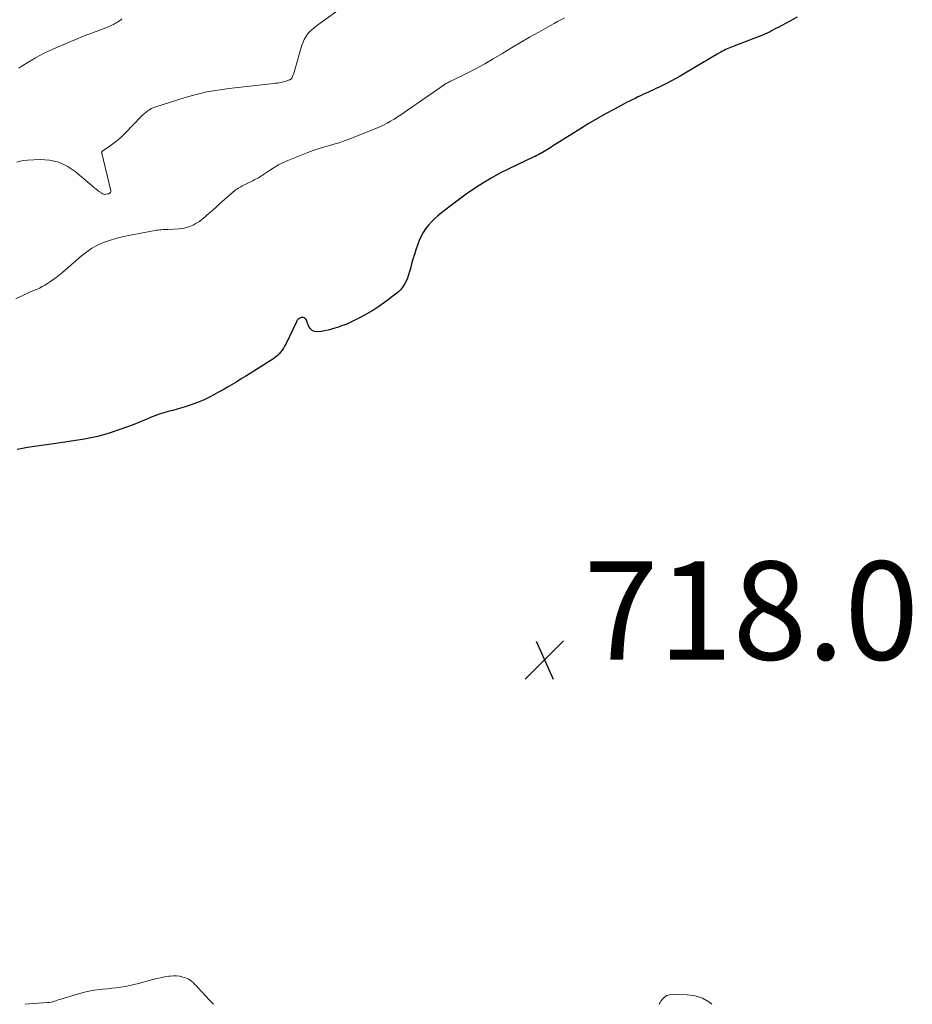
# Model space of a CAD drawing. Units: feet. Extents: x 2015000 to 2020033, y 545000 to 550000.
# Drawn here: x 2016264 to 2016446, y 545000 to 545200 of the extents above; entities that cross this region are included whole.
import ezdxf

# ---------------------------------------------------------------- set-up
doc = ezdxf.new("R2010")
doc.units = ezdxf.units.FT
doc.header["$LTSCALE"] = 100
doc.header["$MEASUREMENT"] = 0
for name, color, linetype, lineweight in [('CONTOUR INDEX', 32, 'Continuous', 25), ('CONTOUR INTERMEDIATE', 40, 'Continuous', 15), ('SPOT ELEVATION', 7, 'Continuous', 15)]:
    doc.layers.add(name, color=color, linetype=linetype, lineweight=lineweight)
doc.styles.add('slant', font='romans.shx', dxfattribs={"oblique": 14.999978})

# ---------------------------------------------------------------- blocks, each defined once
blk = doc.blocks.new('SPOT')
at = {"layer": 'SPOT ELEVATION', "lineweight": 25}
for p, q in [((-3.95, -3.95), (3.86, 3.85)), ((-1.67, 3.81), (1.74, -3.97))]:
    blk.add_line(p, q, dxfattribs=at)

msp = doc.modelspace()

# ---------------------------------------------------------------- linework, layer by layer
at = {"layer": 'CONTOUR INDEX', "elevation": 720, "flags": 128}
msp.add_lwpolyline([(2016422.22, 545200.76), (2016418.47, 545198.74), (2016418.02, 545198.5), (2016417.57, 545198.27), (2016417.12, 545198.03), (2016416.67, 545197.79), (2016416.21, 545197.57), (2016415.75, 545197.35), (2016415.29, 545197.15), (2016414.81, 545196.96), (2016409.28, 545194.83), (2016408.95, 545194.7), (2016408.62, 545194.57), (2016408.29, 545194.43), (2016407.96, 545194.29), (2016407.63, 545194.15), (2016407.31, 545193.99), (2016407, 545193.83), (2016406.68, 545193.65), (2016405.94, 545193.22), (2016405.27, 545192.83), (2016404.59, 545192.43), (2016403.91, 545192.03), (2016403.24, 545191.63), (2016398.41, 545188.77), (2016397.53, 545188.26), (2016396.63, 545187.77), (2016395.73, 545187.3), (2016394.81, 545186.85), (2016393.96, 545186.44), (2016393.46, 545186.21), (2016392.96, 545185.97), (2016392.46, 545185.74), (2016391.96, 545185.51), (2016391.46, 545185.29), (2016390.95, 545185.06), (2016390.45, 545184.82), (2016389.96, 545184.59), (2016389.79, 545184.51), (2016389.21, 545184.23), (2016388.63, 545183.95), (2016388.06, 545183.65), (2016387.48, 545183.36), (2016385.02, 545182.06), (2016383.22, 545181.09), (2016381.45, 545180.09), (2016379.7, 545179.05), (2016377.97, 545177.98), (2016372.79, 545174.7), (2016372.45, 545174.48), (2016372.11, 545174.26), (2016371.77, 545174.04), (2016371.43, 545173.82), (2016371.39, 545173.8), (2016371.07, 545173.6), (2016370.74, 545173.4), (2016370.4, 545173.21), (2016370.06, 545173.03), (2016370, 545173), (2016369.63, 545172.81), (2016369.25, 545172.62), (2016368.87, 545172.44), (2016368.49, 545172.26), (2016365.35, 545170.81), (2016363.52, 545169.93), (2016361.73, 545169.01), (2016359.97, 545168.01), (2016358.23, 545166.97), (2016356.53, 545165.87), (2016354.86, 545164.73), (2016353.22, 545163.55), (2016351.6, 545162.33), (2016349.83, 545160.95), (2016349.12, 545160.37), (2016348.44, 545159.76), (2016347.79, 545159.11), (2016347.17, 545158.44), (2016346.6, 545157.73), (2016346.1, 545156.98), (2016345.69, 545156.18), (2016345.33, 545155.34), (2016344.64, 545153.44), (2016344.32, 545152.49), (2016344.02, 545151.53), (2016343.75, 545150.57), (2016343.5, 545149.6), (2016343.36, 545149.01), (2016343.16, 545148.34), (2016342.93, 545147.69), (2016342.65, 545147.05), (2016342.32, 545146.44), (2016341.93, 545145.86), (2016341.51, 545145.32), (2016341.02, 545144.84), (2016340.49, 545144.39), (2016338.22, 545142.7), (2016337.06, 545141.88), (2016335.88, 545141.1), (2016334.65, 545140.38), (2016333.4, 545139.71), (2016331.7, 545138.86), (2016331.28, 545138.65), (2016330.85, 545138.45), (2016330.41, 545138.27), (2016329.97, 545138.1), (2016329.52, 545137.94), (2016329.07, 545137.79), (2016328.62, 545137.64), (2016328.17, 545137.5), (2016327.45, 545137.29), (2016326.76, 545137.11), (2016326.06, 545136.96), (2016325.36, 545136.84), (2016324.65, 545136.75), (2016324.03, 545136.83), (2016323.5, 545137.03), (2016323.09, 545137.44), (2016322.77, 545137.98), (2016322.47, 545138.91), (2016322.37, 545139.12), (2016322.24, 545139.31), (2016322.08, 545139.47), (2016321.89, 545139.61), (2016321.67, 545139.68), (2016321.46, 545139.7), (2016321.26, 545139.66), (2016321.05, 545139.56), (2016320.78, 545139.37), (2016320.64, 545139.25), (2016320.51, 545139.12), (2016320.4, 545138.97), (2016320.31, 545138.81), (2016318.14, 545134.25), (2016317.92, 545133.82), (2016317.68, 545133.41), (2016317.41, 545133.01), (2016317.12, 545132.63), (2016316.8, 545132.27), (2016316.46, 545131.93), (2016316.09, 545131.63), (2016315.7, 545131.36), (2016310.92, 545128.3), (2016310.01, 545127.73), (2016309.1, 545127.17), (2016308.19, 545126.61), (2016307.27, 545126.06), (2016306.34, 545125.52), (2016305.42, 545124.98), (2016304.48, 545124.46), (2016303.55, 545123.93), (2016303.5, 545123.91), (2016302.52, 545123.4), (2016301.53, 545122.93), (2016300.52, 545122.52), (2016299.49, 545122.14), (2016297.89, 545121.6), (2016296.99, 545121.31), (2016296.08, 545121.03), (2016295.17, 545120.78), (2016294.25, 545120.53), (2016293.33, 545120.28), (2016292.43, 545120), (2016291.54, 545119.67), (2016290.66, 545119.32), (2016289.76, 545118.93), (2016288.43, 545118.37), (2016287.09, 545117.83), (2016285.74, 545117.34), (2016284.38, 545116.87), (2016282.41, 545116.22), (2016281.13, 545115.83), (2016279.83, 545115.48), (2016278.51, 545115.19), (2016277.19, 545114.95), (2016275.86, 545114.74), (2016274.52, 545114.54), (2016273.19, 545114.34), (2016271.86, 545114.14), (2016265.64, 545113.24), (2016264.58, 545113.06), (2016263.53, 545112.85)], dxfattribs=at)
at = {"layer": 'CONTOUR INTERMEDIATE', "flags": 128}
for points, elevation in [([(2016331.01, 545203.71), (2016324.42, 545198.99), (2016323.93, 545198.6), (2016323.45, 545198.19), (2016323.02, 545197.73), (2016322.6, 545197.26), (2016322.24, 545196.74), (2016321.92, 545196.21), (2016321.67, 545195.64), (2016321.46, 545195.05), (2016319.87, 545189.58), (2016319.8, 545189.35), (2016319.71, 545189.12), (2016319.62, 545188.89), (2016319.52, 545188.67), (2016319.37, 545188.36), (2016319.33, 545188.3), (2016319.29, 545188.24), (2016319.24, 545188.19), (2016319.18, 545188.14), (2016319.11, 545188.1), (2016319.04, 545188.06), (2016318.98, 545188.03), (2016318.91, 545188), (2016318.51, 545187.85), (2016318.24, 545187.75), (2016317.97, 545187.66), (2016317.69, 545187.59), (2016317.41, 545187.52), (2016317.22, 545187.49), (2016316.85, 545187.41), (2016316.47, 545187.35), (2016316.09, 545187.29), (2016315.71, 545187.24), (2016306.6, 545186.25), (2016304.34, 545185.93), (2016302.11, 545185.53), (2016299.9, 545185), (2016297.71, 545184.39), (2016291.71, 545182.51), (2016291.29, 545182.35), (2016290.88, 545182.17), (2016290.49, 545181.95), (2016290.12, 545181.71), (2016289.76, 545181.44), (2016289.41, 545181.15), (2016289.08, 545180.85), (2016288.76, 545180.53), (2016285.51, 545177.18), (2016284.79, 545176.49), (2016284.05, 545175.82), (2016283.27, 545175.2), (2016282.47, 545174.61), (2016280.94, 545173.55), (2016280.88, 545173.51), (2016280.83, 545173.46), (2016280.79, 545173.4), (2016280.75, 545173.34), (2016280.72, 545173.28), (2016280.71, 545173.21), (2016280.7, 545173.14), (2016280.71, 545173.07), (2016282.57, 545165.41), (2016282.58, 545165.31), (2016282.57, 545165.21), (2016282.52, 545165.12), (2016282.46, 545165.04), (2016282.37, 545164.96), (2016282.32, 545164.93), (2016282.28, 545164.9), (2016282.23, 545164.87), (2016282.17, 545164.85), (2016282.12, 545164.83), (2016282.07, 545164.82), (2016282.01, 545164.8), (2016281.96, 545164.79), (2016281.59, 545164.73), (2016281.35, 545164.71), (2016281.13, 545164.74), (2016280.91, 545164.81), (2016280.71, 545164.93), (2016280.3, 545165.21), (2016279.91, 545165.5), (2016279.52, 545165.8), (2016279.13, 545166.11), (2016278.75, 545166.42), (2016275.31, 545169.35), (2016273.69, 545170.43), (2016271.97, 545171.25), (2016270.12, 545171.65), (2016268.17, 545171.79), (2016265.6, 545171.68), (2016264.87, 545171.61), (2016264.16, 545171.48), (2016263.46, 545171.28)], 728), ([(2016374.85, 545200.6), (2016374.14, 545200.21), (2016373.43, 545199.83), (2016372.73, 545199.44), (2016372.02, 545199.05), (2016369.62, 545197.72), (2016367.77, 545196.67), (2016365.93, 545195.61), (2016364.11, 545194.52), (2016362.29, 545193.41), (2016362.09, 545193.28), (2016360.37, 545192.25), (2016358.64, 545191.25), (2016356.87, 545190.3), (2016355.08, 545189.38), (2016351.86, 545187.8), (2016351.67, 545187.7), (2016351.48, 545187.61), (2016351.28, 545187.52), (2016351.09, 545187.42), (2016350.9, 545187.32), (2016350.72, 545187.22), (2016350.54, 545187.11), (2016350.36, 545186.99), (2016342.95, 545181.85), (2016342.27, 545181.38), (2016341.58, 545180.91), (2016340.89, 545180.45), (2016340.2, 545180), (2016339.49, 545179.56), (2016338.77, 545179.16), (2016338.03, 545178.8), (2016337.27, 545178.47), (2016331.07, 545175.96), (2016330.03, 545175.57), (2016328.99, 545175.21), (2016327.94, 545174.89), (2016326.87, 545174.6), (2016325.81, 545174.31), (2016324.75, 545173.99), (2016323.71, 545173.63), (2016322.68, 545173.24), (2016318.59, 545171.59), (2016317.63, 545171.16), (2016316.68, 545170.69), (2016315.77, 545170.16), (2016314.87, 545169.59), (2016313.64, 545168.74), (2016313.38, 545168.57), (2016313.12, 545168.4), (2016312.85, 545168.23), (2016312.58, 545168.07), (2016312.31, 545167.92), (2016312.03, 545167.77), (2016311.75, 545167.63), (2016311.47, 545167.49), (2016309.27, 545166.41), (2016308.99, 545166.27), (2016308.73, 545166.12), (2016308.46, 545165.96), (2016308.21, 545165.79), (2016307.96, 545165.61), (2016307.71, 545165.43), (2016307.47, 545165.23), (2016307.24, 545165.03), (2016304.64, 545162.7), (2016303.98, 545162.11), (2016303.31, 545161.51), (2016302.64, 545160.92), (2016301.98, 545160.32), (2016301.75, 545160.12), (2016301.18, 545159.65), (2016300.59, 545159.21), (2016299.96, 545158.82), (2016299.31, 545158.46), (2016298.64, 545158.17), (2016297.95, 545157.94), (2016297.23, 545157.79), (2016296.5, 545157.71), (2016294.18, 545157.58), (2016293.85, 545157.57), (2016293.53, 545157.55), (2016293.2, 545157.53), (2016292.88, 545157.51), (2016292.56, 545157.48), (2016292.23, 545157.45), (2016291.91, 545157.4), (2016291.59, 545157.35), (2016286.14, 545156.36), (2016284.85, 545156.08), (2016283.57, 545155.76), (2016282.32, 545155.36), (2016281.08, 545154.91), (2016279.89, 545154.36), (2016278.74, 545153.74), (2016277.66, 545153.01), (2016276.63, 545152.2), (2016272.8, 545148.88), (2016272.14, 545148.34), (2016271.47, 545147.81), (2016270.77, 545147.31), (2016270.07, 545146.83), (2016269.72, 545146.61), (2016269.17, 545146.27), (2016268.61, 545145.95), (2016268.03, 545145.66), (2016267.44, 545145.39), (2016266.84, 545145.14), (2016266.25, 545144.87), (2016265.66, 545144.6), (2016265.07, 545144.32), (2016263.25, 545143.45)], 724), ([(2016284.82, 545200.4), (2016284.6, 545200.22), (2016284.38, 545200.05), (2016284.15, 545199.89), (2016283.91, 545199.73), (2016283.67, 545199.58), (2016283.43, 545199.44), (2016283.18, 545199.31), (2016283.09, 545199.27), (2016282.79, 545199.13), (2016282.49, 545198.99), (2016282.19, 545198.86), (2016281.88, 545198.74), (2016279.59, 545197.84), (2016279.16, 545197.68), (2016278.74, 545197.52), (2016278.31, 545197.36), (2016277.88, 545197.21), (2016277.46, 545197.05), (2016277.03, 545196.89), (2016276.61, 545196.72), (2016276.19, 545196.55), (2016270.79, 545194.23), (2016269.88, 545193.82), (2016268.99, 545193.39), (2016268.11, 545192.93), (2016267.24, 545192.45), (2016266.38, 545191.95), (2016265.53, 545191.44), (2016264.69, 545190.92), (2016263.85, 545190.39)], 732), ([(2016303.46, 545000), (2016302.77, 545000.69), (2016301.73, 545001.8), (2016300.26, 545003.42), (2016299.97, 545003.73), (2016299.67, 545004.04), (2016299.37, 545004.34), (2016299.05, 545004.63), (2016298.72, 545004.89), (2016298.37, 545005.11), (2016297.99, 545005.29), (2016297.6, 545005.44), (2016297.2, 545005.55), (2016296.58, 545005.69), (2016295.96, 545005.78), (2016295.34, 545005.78), (2016294.71, 545005.74), (2016294.34, 545005.69), (2016293.52, 545005.56), (2016292.71, 545005.41), (2016291.91, 545005.23), (2016291.11, 545005.03), (2016288.19, 545004.23), (2016287.3, 545004.01), (2016286.41, 545003.8), (2016285.51, 545003.64), (2016284.6, 545003.49), (2016283.69, 545003.37), (2016282.78, 545003.26), (2016281.87, 545003.16), (2016280.96, 545003.07), (2016280.43, 545003.02), (2016279.26, 545002.87), (2016278.1, 545002.67), (2016276.96, 545002.41), (2016275.82, 545002.09), (2016272.6, 545001.1), (2016272.24, 545000.99), (2016271.88, 545000.88), (2016271.52, 545000.76), (2016271.16, 545000.64), (2016270.8, 545000.53), (2016270.44, 545000.44), (2016270.07, 545000.38), (2016269.7, 545000.34), (2016265.16, 545000)], 716), ([(2016404.81, 545000), (2016404.25, 545000.47), (2016402.92, 545001.28), (2016401.44, 545001.74), (2016399.84, 545001.96), (2016396.76, 545002.01), (2016396.19, 545001.93), (2016395.66, 545001.76), (2016395.2, 545001.45), (2016394.78, 545001.05), (2016394.49, 545000.67), (2016394.29, 545000.36), (2016394.14, 545000.04), (2016394.13, 545000)], 716)]:
    msp.add_lwpolyline(points, dxfattribs=dict(at, elevation=elevation))

# ---------------------------------------------------------------- block references
at = {"layer": 'SPOT ELEVATION'}
msp.add_blockref('SPOT', (2016370.79, 545070.07, 717.98), dxfattribs=at)

# ---------------------------------------------------------------- texts
at = {"layer": 'SPOT ELEVATION', "style": 'slant', "oblique": 15}
msp.add_text('718.0', height=20, dxfattribs=at).set_placement((2016378.79, 545070.07, 717.98))

doc.saveas('drawing.dxf')
